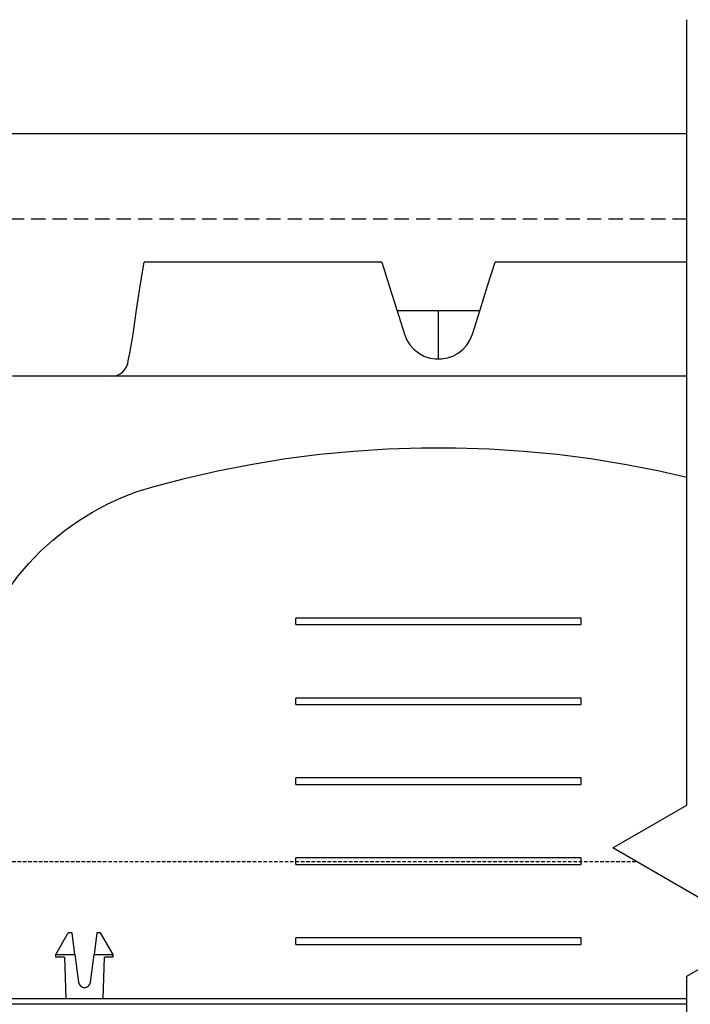
# Model space of a CAD drawing. Units: millimetres. Extents: x -857399 to -751268, y 392121 to 525387.
# Drawn here: x -766586 to -766351, y 487493 to 487838 of the extents above; entities that cross this region are included whole.
import ezdxf

# ---------------------------------------------------------------- set-up
doc = ezdxf.new("R2010")
doc.units = ezdxf.units.MM
doc.linetypes.add('DASHED2', pattern=[0.375, 0.25, -0.125])
doc.linetypes.add('HIDDEN', pattern=[0.375, 0.25, -0.125])
doc.layers.get('DEFPOINTS').update_dxf_attribs({"color": 252, "linetype": 'CONTINUOUS'})
for name, color, linetype in [('075', 9, 'CONTINUOUS'), ('DIM', 1, 'CONTINUOUS'), ('Layer 1', 7, 'CONTINUOUS'), ('MESH', 7, 'DASHED2'), ('REINFORCEMENT-HID', 9, 'HIDDEN'), ('S_Break_Line_0.15', 8, 'CONTINUOUS')]:
    doc.layers.add(name, color=color, linetype=linetype)
doc.styles.add('ISO', font='iso.shx')
doc.styles.add('ROMANS', font='ROMANS.shx', dxfattribs={"width": 0.8})
doc.dimstyles.new('DIM10', dxfattribs={"dimscale": 10, "dimtxt": 2.5, "dimasz": 2, "dimexe": 2, "dimexo": 2, "dimgap": 1, "dimtad": 1, "dimdec": 0, "dimzin": 0, "dimdsep": 46, "dimtxsty": 'ISO', "dimcen": 2, "dimclrd": 1, "dimclre": 1, "dimclrt": 7, "dimadec": 0, "dimazin": 0, "dimtfac": 1, "dimtdec": 0, "dimtix": 1, "dimtmove": 2, "dimatfit": 3, "dimfxl": 1, "dimtolj": 1, "dimtzin": 0, "dimarcsym": 0})

# ---------------------------------------------------------------- blocks, each defined once
blk = doc.blocks.new('*D106')
at = {"layer": 'DEFPOINTS', "color": 0, "transparency": 16777216}
for p in [(-766352.12, 487798.07), (-766282.87, 487798.07), (-766352.12, 487753.39)]:
    blk.add_point(p, dxfattribs=at)
at = {"layer": 'DIM', "color": 1, "lineweight": -2, "transparency": 16777216}
for p, q in [((-766282.87, 487818.07), (-766282.87, 487838.07)), ((-766332.12, 487798.07), (-766262.87, 487798.07)), ((-766282.87, 487753.39), (-766282.87, 487798.07)), ((-766332.12, 487753.39), (-766262.87, 487753.39)), ((-766282.87, 487733.39), (-766282.87, 487713.39))]:
    blk.add_line(p, q, dxfattribs=at)
at = {"layer": 'DIM', "color": 1, "transparency": 16777216}
for points in [[(-766286.2, 487818.07), (-766279.53, 487818.07), (-766282.87, 487798.07)], [(-766286.2, 487733.39), (-766279.53, 487733.39), (-766282.87, 487753.39)]]:
    blk.add_solid(points, dxfattribs=at)
at = {"layer": 'DIM', "color": 7, "transparency": 16777216, "insert": (-766305.37, 487775.73), "char_height": 25, "attachment_point": 5, "rotation": 90, "style": 'ROMANS'}
blk.add_mtext('\\A1;45', dxfattribs=at)
blk = doc.blocks.new('*D107')
at = {"layer": 'DEFPOINTS', "color": 0, "transparency": 16777216}
for p in [(-766352.12, 487753.39), (-766282.87, 487753.39), (-766352.12, 487493.07)]:
    blk.add_point(p, dxfattribs=at)
at = {"layer": 'DIM', "color": 1, "lineweight": -2, "transparency": 16777216}
for p, q in [((-766332.12, 487753.39), (-766262.87, 487753.39)), ((-766282.87, 487513.07), (-766282.87, 487733.39)), ((-766332.12, 487493.07), (-766262.87, 487493.07))]:
    blk.add_line(p, q, dxfattribs=at)
at = {"layer": 'DIM', "color": 1, "transparency": 16777216}
for points in [[(-766286.2, 487733.39), (-766279.53, 487733.39), (-766282.87, 487753.39)], [(-766286.2, 487513.07), (-766279.53, 487513.07), (-766282.87, 487493.07)]]:
    blk.add_solid(points, dxfattribs=at)
at = {"layer": 'DIM', "color": 7, "transparency": 16777216, "insert": (-766305.37, 487623.23), "char_height": 25, "attachment_point": 5, "rotation": 90, "style": 'ROMANS'}
blk.add_mtext('\\A1;260', dxfattribs=at)

msp = doc.modelspace()

# ---------------------------------------------------------------- linework, layer by layer
at = {"layer": '075'}
msp.add_lwpolyline([(-766352.12, 487798.39), (-768304.09, 487798.39)], dxfattribs=at)
at = {"layer": '075', "color": 3}
msp.add_lwpolyline([(-766352.12, 487493.07), (-768304.09, 487493.07)], dxfattribs=at)
at = {"layer": 'Layer 1', "color": 8}
for points, knots in [([(-766546.38, 487728.12), (-766546.38, 487728.12), (-766545.14, 487736.65), (-766545.14, 487736.65), (-766545.14, 487736.65), (-766545.14, 487736.65), (-766543.85, 487745.07), (-766543.85, 487745.07), (-766543.85, 487745.07), (-766543.85, 487745.07), (-766542.49, 487753.39), (-766542.49, 487753.39)], [0, 0, 0, 0, 0.25, 0.25, 0.25, 0.25, 0.5, 0.5, 0.5, 0.5, 1, 1, 1, 1]), ([(-766459.13, 487753.39), (-766459.13, 487753.39), (-766456.52, 487745.07), (-766456.52, 487745.07), (-766456.52, 487745.07), (-766456.52, 487745.07), (-766453.87, 487736.65), (-766453.87, 487736.65), (-766453.87, 487736.65), (-766453.87, 487736.65), (-766451.2, 487728.12), (-766451.2, 487728.12)], [0, 0, 0, 0, 0.25, 0.25, 0.25, 0.25, 0.5, 0.5, 0.5, 0.5, 1, 1, 1, 1]), ([(-766427.32, 487728.12), (-766427.32, 487728.12), (-766424.64, 487736.65), (-766424.64, 487736.65), (-766424.64, 487736.65), (-766424.64, 487736.65), (-766422, 487745.07), (-766422, 487745.07), (-766422, 487745.07), (-766422, 487745.07), (-766419.39, 487753.39), (-766419.39, 487753.39)], [0, 0, 0, 0, 0.25, 0.25, 0.25, 0.25, 0.5, 0.5, 0.5, 0.5, 1, 1, 1, 1]), ([(-766547.96, 487719.39), (-766547.96, 487719.39), (-766547.95, 487719.4), (-766547.95, 487719.4), (-766547.95, 487719.4), (-766547.95, 487719.4), (-766547.88, 487719.75), (-766547.88, 487719.75), (-766547.88, 487719.75), (-766547.88, 487719.75), (-766547.73, 487720.43), (-766547.73, 487720.43), (-766547.73, 487720.43), (-766547.73, 487720.43), (-766547.53, 487721.41), (-766547.53, 487721.41), (-766547.53, 487721.41), (-766547.53, 487721.41), (-766547.28, 487722.7), (-766547.28, 487722.7), (-766547.28, 487722.7), (-766547.28, 487722.7), (-766547, 487724.22), (-766547, 487724.22), (-766547, 487724.22), (-766547, 487724.22), (-766546.7, 487726.01), (-766546.7, 487726.01), (-766546.7, 487726.01), (-766546.7, 487726.01), (-766546.38, 487728.12), (-766546.38, 487728.12)], [0, 0, 0, 0, 0.111111, 0.111111, 0.111111, 0.111111, 0.222222, 0.222222, 0.222222, 0.222222, 0.333333, 0.333333, 0.333333, 0.333333, 0.444444, 0.444444, 0.444444, 0.444444, 0.555556, 0.555556, 0.555556, 0.555556, 0.666667, 0.666667, 0.666667, 0.666667, 0.777778, 0.777778, 0.777778, 0.777778, 1, 1, 1, 1]), ([(-766451.2, 487728.12), (-766451.2, 487728.12), (-766450.41, 487726.18), (-766450.41, 487726.18), (-766450.41, 487726.18), (-766450.41, 487726.18), (-766449.26, 487724.35), (-766449.26, 487724.35), (-766449.26, 487724.35), (-766449.26, 487724.35), (-766447.87, 487722.78), (-766447.87, 487722.78), (-766447.87, 487722.78), (-766447.87, 487722.78), (-766446.18, 487721.44), (-766446.18, 487721.44), (-766446.18, 487721.44), (-766446.18, 487721.44), (-766444.34, 487720.43), (-766444.34, 487720.43), (-766444.34, 487720.43), (-766444.34, 487720.43), (-766442.29, 487719.72), (-766442.29, 487719.72), (-766442.29, 487719.72), (-766442.29, 487719.72), (-766440.26, 487719.39), (-766440.26, 487719.39), (-766440.26, 487719.39), (-766440.26, 487719.39), (-766438.13, 487719.4), (-766438.13, 487719.4), (-766438.13, 487719.4), (-766438.13, 487719.4), (-766436.13, 487719.75), (-766436.13, 487719.75), (-766436.13, 487719.75), (-766436.13, 487719.75), (-766434.16, 487720.43), (-766434.16, 487720.43), (-766434.16, 487720.43), (-766434.16, 487720.43), (-766432.38, 487721.41), (-766432.38, 487721.41), (-766432.38, 487721.41), (-766432.38, 487721.41), (-766430.73, 487722.7), (-766430.73, 487722.7), (-766430.73, 487722.7), (-766430.73, 487722.7), (-766429.34, 487724.22), (-766429.34, 487724.22), (-766429.34, 487724.22), (-766429.34, 487724.22), (-766428.2, 487726.01), (-766428.2, 487726.01), (-766428.2, 487726.01), (-766428.2, 487726.01), (-766427.32, 487728.12), (-766427.32, 487728.12)], [0, 0, 0, 0, 0.0625, 0.0625, 0.0625, 0.0625, 0.125, 0.125, 0.125, 0.125, 0.1875, 0.1875, 0.1875, 0.1875, 0.25, 0.25, 0.25, 0.25, 0.3125, 0.3125, 0.3125, 0.3125, 0.375, 0.375, 0.375, 0.375, 0.4375, 0.4375, 0.4375, 0.4375, 0.5, 0.5, 0.5, 0.5, 0.5625, 0.5625, 0.5625, 0.5625, 0.625, 0.625, 0.625, 0.625, 0.6875, 0.6875, 0.6875, 0.6875, 0.75, 0.75, 0.75, 0.75, 0.8125, 0.8125, 0.8125, 0.8125, 0.875, 0.875, 0.875, 0.875, 1, 1, 1, 1]), ([(-766554.01, 487713.34), (-766554.01, 487713.34), (-766552.91, 487713.44), (-766552.91, 487713.44), (-766552.91, 487713.44), (-766552.91, 487713.44), (-766551.86, 487713.74), (-766551.86, 487713.74), (-766551.86, 487713.74), (-766551.86, 487713.74), (-766550.87, 487714.23), (-766550.87, 487714.23), (-766550.87, 487714.23), (-766550.87, 487714.23), (-766549.99, 487714.88), (-766549.99, 487714.88), (-766549.99, 487714.88), (-766549.99, 487714.88), (-766549.24, 487715.69), (-766549.24, 487715.69), (-766549.24, 487715.69), (-766549.24, 487715.69), (-766548.65, 487716.62), (-766548.65, 487716.62), (-766548.65, 487716.62), (-766548.65, 487716.62), (-766548.24, 487717.64), (-766548.24, 487717.64), (-766548.24, 487717.64), (-766548.24, 487717.64), (-766548.03, 487718.72), (-766548.03, 487718.72)], [0, 0, 0, 0, 0.111111, 0.111111, 0.111111, 0.111111, 0.222222, 0.222222, 0.222222, 0.222222, 0.333333, 0.333333, 0.333333, 0.333333, 0.444444, 0.444444, 0.444444, 0.444444, 0.555556, 0.555556, 0.555556, 0.555556, 0.666667, 0.666667, 0.666667, 0.666667, 0.777778, 0.777778, 0.777778, 0.777778, 1, 1, 1, 1]), ([(-766539.38, 487674.6), (-766539.38, 487674.6), (-766527.85, 487677.62), (-766527.85, 487677.62), (-766527.85, 487677.62), (-766527.85, 487677.62), (-766516.22, 487680.27), (-766516.22, 487680.27), (-766516.22, 487680.27), (-766516.22, 487680.27), (-766504.51, 487682.55), (-766504.51, 487682.55), (-766504.51, 487682.55), (-766504.51, 487682.55), (-766492.74, 487684.45), (-766492.74, 487684.45), (-766492.74, 487684.45), (-766492.74, 487684.45), (-766480.91, 487685.97), (-766480.91, 487685.97), (-766480.91, 487685.97), (-766480.91, 487685.97), (-766469.04, 487687.12), (-766469.04, 487687.12), (-766469.04, 487687.12), (-766469.04, 487687.12), (-766457.14, 487687.88), (-766457.14, 487687.88), (-766457.14, 487687.88), (-766457.14, 487687.88), (-766445.22, 487688.26), (-766445.22, 487688.26), (-766445.22, 487688.26), (-766445.22, 487688.26), (-766433.29, 487688.26), (-766433.29, 487688.26), (-766433.29, 487688.26), (-766433.29, 487688.26), (-766421.38, 487687.88), (-766421.38, 487687.88), (-766421.38, 487687.88), (-766421.38, 487687.88), (-766409.47, 487687.12), (-766409.47, 487687.12), (-766409.47, 487687.12), (-766409.47, 487687.12), (-766397.6, 487685.97), (-766397.6, 487685.97), (-766397.6, 487685.97), (-766397.6, 487685.97), (-766385.78, 487684.45), (-766385.78, 487684.45), (-766385.78, 487684.45), (-766385.78, 487684.45), (-766374, 487682.55), (-766374, 487682.55), (-766374, 487682.55), (-766374, 487682.55), (-766362.29, 487680.27), (-766362.29, 487680.27), (-766362.29, 487680.27), (-766362.29, 487680.27), (-766352.12, 487677.95), (-766352.12, 487677.95), (-766352.12, 487677.95), (-766352.12, 487677.95), (-766352.12, 487677.95), (-766352.12, 487677.95)], [0, 0, 0, 0, 0.055556, 0.055556, 0.055556, 0.055556, 0.111111, 0.111111, 0.111111, 0.111111, 0.166667, 0.166667, 0.166667, 0.166667, 0.222222, 0.222222, 0.222222, 0.222222, 0.277778, 0.277778, 0.277778, 0.277778, 0.333333, 0.333333, 0.333333, 0.333333, 0.388889, 0.388889, 0.388889, 0.388889, 0.444444, 0.444444, 0.444444, 0.444444, 0.5, 0.5, 0.5, 0.5, 0.555556, 0.555556, 0.555556, 0.555556, 0.611111, 0.611111, 0.611111, 0.611111, 0.666667, 0.666667, 0.666667, 0.666667, 0.722222, 0.722222, 0.722222, 0.722222, 0.777778, 0.777778, 0.777778, 0.777778, 0.833333, 0.833333, 0.833333, 0.833333, 0.888889, 0.888889, 0.888889, 0.888889, 1, 1, 1, 1]), ([(-766596.09, 487628.86), (-766596.09, 487628.86), (-766593.25, 487633.87), (-766593.25, 487633.87), (-766593.25, 487633.87), (-766593.25, 487633.87), (-766590.09, 487638.69), (-766590.09, 487638.69), (-766590.09, 487638.69), (-766590.09, 487638.69), (-766586.65, 487643.3), (-766586.65, 487643.3), (-766586.65, 487643.3), (-766586.65, 487643.3), (-766582.91, 487647.69), (-766582.91, 487647.69), (-766582.91, 487647.69), (-766582.91, 487647.69), (-766578.92, 487651.84), (-766578.92, 487651.84), (-766578.92, 487651.84), (-766578.92, 487651.84), (-766574.67, 487655.73), (-766574.67, 487655.73), (-766574.67, 487655.73), (-766574.67, 487655.73), (-766570.18, 487659.35), (-766570.18, 487659.35), (-766570.18, 487659.35), (-766570.18, 487659.35), (-766565.48, 487662.67), (-766565.48, 487662.67), (-766565.48, 487662.67), (-766565.48, 487662.67), (-766560.58, 487665.71), (-766560.58, 487665.71), (-766560.58, 487665.71), (-766560.58, 487665.71), (-766555.5, 487668.42), (-766555.5, 487668.42), (-766555.5, 487668.42), (-766555.5, 487668.42), (-766550.26, 487670.82), (-766550.26, 487670.82), (-766550.26, 487670.82), (-766550.26, 487670.82), (-766544.88, 487672.88), (-766544.88, 487672.88), (-766544.88, 487672.88), (-766544.88, 487672.88), (-766539.38, 487674.6), (-766539.38, 487674.6)], [0, 0, 0, 0, 0.071429, 0.071429, 0.071429, 0.071429, 0.142857, 0.142857, 0.142857, 0.142857, 0.214286, 0.214286, 0.214286, 0.214286, 0.285714, 0.285714, 0.285714, 0.285714, 0.357143, 0.357143, 0.357143, 0.357143, 0.428571, 0.428571, 0.428571, 0.428571, 0.5, 0.5, 0.5, 0.5, 0.571429, 0.571429, 0.571429, 0.571429, 0.642857, 0.642857, 0.642857, 0.642857, 0.714286, 0.714286, 0.714286, 0.714286, 0.785714, 0.785714, 0.785714, 0.785714, 0.857143, 0.857143, 0.857143, 0.857143, 1, 1, 1, 1]), ([(-766565.49, 487500.8), (-766565.49, 487500.8), (-766565.41, 487500.44), (-766565.41, 487500.44), (-766565.41, 487500.44), (-766565.41, 487500.44), (-766565.26, 487500.09), (-766565.26, 487500.09), (-766565.26, 487500.09), (-766565.26, 487500.09), (-766565.06, 487499.77), (-766565.06, 487499.77), (-766565.06, 487499.77), (-766565.06, 487499.77), (-766564.8, 487499.5), (-766564.8, 487499.5), (-766564.8, 487499.5), (-766564.8, 487499.5), (-766564.49, 487499.27), (-766564.49, 487499.27), (-766564.49, 487499.27), (-766564.49, 487499.27), (-766564.15, 487499.11), (-766564.15, 487499.11), (-766564.15, 487499.11), (-766564.15, 487499.11), (-766563.79, 487499.01), (-766563.79, 487499.01), (-766563.79, 487499.01), (-766563.79, 487499.01), (-766563.41, 487498.98), (-766563.41, 487498.98), (-766563.41, 487498.98), (-766563.41, 487498.98), (-766563.04, 487499.01), (-766563.04, 487499.01), (-766563.04, 487499.01), (-766563.04, 487499.01), (-766562.67, 487499.11), (-766562.67, 487499.11), (-766562.67, 487499.11), (-766562.67, 487499.11), (-766562.33, 487499.27), (-766562.33, 487499.27), (-766562.33, 487499.27), (-766562.33, 487499.27), (-766562.03, 487499.5), (-766562.03, 487499.5), (-766562.03, 487499.5), (-766562.03, 487499.5), (-766561.76, 487499.77), (-766561.76, 487499.77), (-766561.76, 487499.77), (-766561.76, 487499.77), (-766561.56, 487500.09), (-766561.56, 487500.09), (-766561.56, 487500.09), (-766561.56, 487500.09), (-766561.41, 487500.44), (-766561.41, 487500.44), (-766561.41, 487500.44), (-766561.41, 487500.44), (-766561.33, 487500.8), (-766561.33, 487500.8)], [0, 0, 0, 0, 0.058824, 0.058824, 0.058824, 0.058824, 0.117647, 0.117647, 0.117647, 0.117647, 0.176471, 0.176471, 0.176471, 0.176471, 0.235294, 0.235294, 0.235294, 0.235294, 0.294118, 0.294118, 0.294118, 0.294118, 0.352941, 0.352941, 0.352941, 0.352941, 0.411765, 0.411765, 0.411765, 0.411765, 0.470588, 0.470588, 0.470588, 0.470588, 0.529412, 0.529412, 0.529412, 0.529412, 0.588235, 0.588235, 0.588235, 0.588235, 0.647059, 0.647059, 0.647059, 0.647059, 0.705882, 0.705882, 0.705882, 0.705882, 0.764706, 0.764706, 0.764706, 0.764706, 0.823529, 0.823529, 0.823529, 0.823529, 0.882353, 0.882353, 0.882353, 0.882353, 1, 1, 1, 1])]:
    msp.add_open_spline(points, degree=3, knots=knots, dxfattribs=at)
for points in [[(-766459.13, 487753.39), (-766459.13, 487753.39), (-766542.49, 487753.39), (-766542.49, 487753.39)], [(-766352.12, 487753.39), (-766352.12, 487753.39), (-766419.39, 487753.39), (-766419.39, 487753.39)], [(-766453.79, 487736.37), (-766453.79, 487736.37), (-766439.26, 487736.37), (-766439.26, 487736.37)], [(-766439.26, 487736.37), (-766439.26, 487736.37), (-766424.73, 487736.37), (-766424.73, 487736.37)], [(-766439.26, 487719.39), (-766439.26, 487719.39), (-766439.26, 487736.37), (-766439.26, 487736.37)], [(-766548.03, 487718.72), (-766548.03, 487718.72), (-766547.96, 487719.39), (-766547.96, 487719.39)], [(-766538.3, 487713.34), (-766538.3, 487713.34), (-766588.7, 487713.34), (-766588.7, 487713.34)], [(-766584.82, 487713.54), (-766584.82, 487713.54), (-766584.34, 487713.54), (-766584.34, 487713.54)], [(-766584.82, 487713.54), (-766584.82, 487713.54), (-766584.82, 487713.34), (-766584.82, 487713.34)], [(-766584.34, 487713.54), (-766584.34, 487713.54), (-766582.28, 487713.54), (-766582.28, 487713.54)], [(-766584.34, 487713.54), (-766584.34, 487713.54), (-766584.34, 487713.34), (-766584.34, 487713.34)], [(-766582.28, 487713.54), (-766582.28, 487713.54), (-766582.28, 487713.34), (-766582.28, 487713.34)], [(-766580.89, 487713.54), (-766580.89, 487713.54), (-766579.9, 487713.54), (-766579.9, 487713.54)], [(-766580.38, 487713.54), (-766580.38, 487713.54), (-766580.38, 487713.34), (-766580.38, 487713.34)], [(-766578.51, 487713.54), (-766578.51, 487713.54), (-766578.51, 487713.34), (-766578.51, 487713.34)], [(-766508.44, 487713.34), (-766508.44, 487713.34), (-766538.31, 487713.34), (-766538.31, 487713.34)], [(-766498.46, 487713.34), (-766498.46, 487713.34), (-766508.44, 487713.34), (-766508.44, 487713.34)], [(-766506.19, 487713.54), (-766506.19, 487713.54), (-766506.19, 487713.34), (-766506.19, 487713.34)], [(-766506.19, 487713.54), (-766506.19, 487713.54), (-766505.17, 487713.54), (-766505.17, 487713.54)], [(-766505.17, 487713.54), (-766505.17, 487713.54), (-766504.05, 487713.54), (-766504.05, 487713.54)], [(-766505.17, 487713.54), (-766505.17, 487713.54), (-766505.17, 487713.34), (-766505.17, 487713.34)], [(-766504.05, 487713.54), (-766504.05, 487713.54), (-766504.05, 487713.34), (-766504.05, 487713.34)], [(-766504.05, 487713.54), (-766504.05, 487713.54), (-766502.68, 487713.54), (-766502.68, 487713.54)], [(-766502.68, 487713.54), (-766502.68, 487713.54), (-766501.3, 487713.54), (-766501.3, 487713.54)], [(-766502.68, 487713.54), (-766502.68, 487713.54), (-766502.68, 487713.34), (-766502.68, 487713.34)], [(-766501.3, 487713.54), (-766501.3, 487713.54), (-766501.3, 487713.34), (-766501.3, 487713.34)], [(-766501.3, 487713.54), (-766501.3, 487713.54), (-766500.19, 487713.54), (-766500.19, 487713.54)], [(-766500.19, 487713.54), (-766500.19, 487713.54), (-766500.19, 487713.34), (-766500.19, 487713.34)], [(-766500.19, 487713.54), (-766500.19, 487713.54), (-766499.18, 487713.54), (-766499.18, 487713.54)], [(-766499.18, 487713.54), (-766499.18, 487713.54), (-766499.18, 487713.34), (-766499.18, 487713.34)], [(-766498.75, 487713.54), (-766498.75, 487713.54), (-766498.75, 487713.34), (-766498.75, 487713.34)], [(-766498.75, 487713.54), (-766498.75, 487713.54), (-766496.33, 487713.54), (-766496.33, 487713.54)], [(-766380.05, 487713.34), (-766380.05, 487713.34), (-766498.46, 487713.34), (-766498.46, 487713.34)], [(-766496.33, 487713.54), (-766496.33, 487713.54), (-766496.33, 487713.34), (-766496.33, 487713.34)], [(-766496.33, 487713.54), (-766496.33, 487713.54), (-766495.33, 487713.54), (-766495.33, 487713.54)], [(-766495.33, 487713.54), (-766495.33, 487713.54), (-766495.33, 487713.34), (-766495.33, 487713.34)], [(-766495.33, 487713.54), (-766495.33, 487713.54), (-766492.9, 487713.54), (-766492.9, 487713.54)], [(-766492.9, 487713.54), (-766492.9, 487713.54), (-766492.9, 487713.34), (-766492.9, 487713.34)], [(-766492.02, 487713.54), (-766492.02, 487713.54), (-766492.02, 487713.34), (-766492.02, 487713.34)], [(-766492.02, 487713.54), (-766492.02, 487713.54), (-766490.65, 487713.54), (-766490.65, 487713.54)], [(-766487.24, 487713.54), (-766487.24, 487713.54), (-766487.24, 487713.34), (-766487.24, 487713.34)], [(-766486.16, 487713.54), (-766486.16, 487713.54), (-766482.93, 487713.54), (-766482.93, 487713.54)], [(-766486.16, 487713.54), (-766486.16, 487713.54), (-766486.16, 487713.34), (-766486.16, 487713.34)], [(-766482.93, 487713.54), (-766482.93, 487713.54), (-766482.93, 487713.34), (-766482.93, 487713.34)], [(-766479.54, 487713.54), (-766479.54, 487713.54), (-766476.61, 487713.54), (-766476.61, 487713.54)], [(-766479.54, 487713.54), (-766479.54, 487713.54), (-766479.54, 487713.34), (-766479.54, 487713.34)], [(-766476.61, 487713.54), (-766476.61, 487713.54), (-766476.61, 487713.34), (-766476.61, 487713.34)], [(-766475.53, 487713.54), (-766475.53, 487713.54), (-766474.28, 487713.54), (-766474.28, 487713.54)], [(-766475.53, 487713.54), (-766475.53, 487713.54), (-766475.53, 487713.34), (-766475.53, 487713.34)], [(-766471.84, 487713.54), (-766471.84, 487713.54), (-766471.84, 487713.34), (-766471.84, 487713.34)], [(-766471.66, 487713.54), (-766471.66, 487713.54), (-766471.57, 487713.54), (-766471.57, 487713.54)], [(-766471.57, 487713.54), (-766471.57, 487713.54), (-766471.57, 487713.34), (-766471.57, 487713.34)], [(-766470.99, 487713.54), (-766470.99, 487713.54), (-766470.99, 487713.34), (-766470.99, 487713.34)], [(-766467.86, 487713.54), (-766467.86, 487713.54), (-766467.86, 487713.34), (-766467.86, 487713.34)], [(-766464.75, 487713.54), (-766464.75, 487713.54), (-766464.75, 487713.34), (-766464.75, 487713.34)], [(-766464.21, 487713.54), (-766464.21, 487713.54), (-766464.21, 487713.34), (-766464.21, 487713.34)], [(-766464.21, 487713.54), (-766464.21, 487713.54), (-766463.2, 487713.54), (-766463.2, 487713.54)], [(-766463.2, 487713.54), (-766463.2, 487713.54), (-766463.2, 487713.34), (-766463.2, 487713.34)], [(-766463.2, 487713.54), (-766463.2, 487713.54), (-766462.08, 487713.54), (-766462.08, 487713.54)], [(-766462.08, 487713.54), (-766462.08, 487713.54), (-766460.71, 487713.54), (-766460.71, 487713.54)], [(-766462.08, 487713.54), (-766462.08, 487713.54), (-766462.08, 487713.34), (-766462.08, 487713.34)], [(-766460.71, 487713.54), (-766460.71, 487713.54), (-766460.71, 487713.34), (-766460.71, 487713.34)], [(-766460.71, 487713.54), (-766460.71, 487713.54), (-766459.33, 487713.54), (-766459.33, 487713.54)], [(-766459.33, 487713.54), (-766459.33, 487713.54), (-766458.22, 487713.54), (-766458.22, 487713.54)], [(-766459.33, 487713.54), (-766459.33, 487713.54), (-766459.33, 487713.34), (-766459.33, 487713.34)], [(-766458.22, 487713.54), (-766458.22, 487713.54), (-766458.22, 487713.34), (-766458.22, 487713.34)], [(-766458.22, 487713.54), (-766458.22, 487713.54), (-766457.2, 487713.54), (-766457.2, 487713.54)], [(-766457.2, 487713.54), (-766457.2, 487713.54), (-766457.2, 487713.34), (-766457.2, 487713.34)], [(-766453.89, 487713.54), (-766453.89, 487713.54), (-766453.89, 487713.34), (-766453.89, 487713.34)], [(-766453.89, 487713.54), (-766453.89, 487713.54), (-766452.63, 487713.54), (-766452.63, 487713.54)], [(-766450.19, 487713.54), (-766450.19, 487713.54), (-766450.19, 487713.34), (-766450.19, 487713.34)], [(-766450.02, 487713.54), (-766450.02, 487713.54), (-766449.92, 487713.54), (-766449.92, 487713.54)], [(-766449.92, 487713.54), (-766449.92, 487713.54), (-766449.92, 487713.34), (-766449.92, 487713.34)], [(-766449.04, 487713.54), (-766449.04, 487713.54), (-766449.04, 487713.34), (-766449.04, 487713.34)], [(-766449.04, 487713.54), (-766449.04, 487713.54), (-766445.81, 487713.54), (-766445.81, 487713.54)], [(-766445.81, 487713.54), (-766445.81, 487713.54), (-766445.81, 487713.34), (-766445.81, 487713.34)], [(-766445.03, 487713.54), (-766445.03, 487713.54), (-766445.03, 487713.34), (-766445.03, 487713.34)], [(-766441.9, 487713.54), (-766441.9, 487713.54), (-766441.9, 487713.34), (-766441.9, 487713.34)], [(-766439.33, 487713.54), (-766439.33, 487713.54), (-766439.33, 487713.34), (-766439.33, 487713.34)], [(-766438.75, 487713.54), (-766438.75, 487713.54), (-766438.75, 487713.34), (-766438.75, 487713.34)], [(-766438.75, 487713.54), (-766438.75, 487713.54), (-766437.56, 487713.54), (-766437.56, 487713.54)], [(-766437.56, 487713.54), (-766437.56, 487713.54), (-766436.48, 487713.54), (-766436.48, 487713.54)], [(-766437.56, 487713.54), (-766437.56, 487713.54), (-766437.56, 487713.34), (-766437.56, 487713.34)], [(-766436.48, 487713.54), (-766436.48, 487713.54), (-766436.48, 487713.34), (-766436.48, 487713.34)], [(-766436.48, 487713.54), (-766436.48, 487713.54), (-766435.41, 487713.54), (-766435.41, 487713.54)], [(-766435.41, 487713.54), (-766435.41, 487713.54), (-766434.21, 487713.54), (-766434.21, 487713.54)], [(-766435.41, 487713.54), (-766435.41, 487713.54), (-766435.41, 487713.34), (-766435.41, 487713.34)], [(-766434.21, 487713.54), (-766434.21, 487713.54), (-766434.21, 487713.34), (-766434.21, 487713.34)], [(-766433.4, 487713.54), (-766433.4, 487713.54), (-766433.4, 487713.34), (-766433.4, 487713.34)], [(-766430.27, 487713.54), (-766430.27, 487713.54), (-766430.27, 487713.34), (-766430.27, 487713.34)], [(-766427.7, 487713.54), (-766427.7, 487713.54), (-766427.7, 487713.34), (-766427.7, 487713.34)], [(-766426.63, 487713.54), (-766426.63, 487713.54), (-766426.63, 487713.34), (-766426.63, 487713.34)], [(-766426.63, 487713.54), (-766426.63, 487713.54), (-766425.55, 487713.54), (-766425.55, 487713.54)], [(-766425.55, 487713.54), (-766425.55, 487713.54), (-766423.85, 487713.54), (-766423.85, 487713.54)], [(-766425.55, 487713.54), (-766425.55, 487713.54), (-766425.55, 487713.34), (-766425.55, 487713.34)], [(-766423.85, 487713.54), (-766423.85, 487713.54), (-766423.85, 487713.34), (-766423.85, 487713.34)], [(-766422.93, 487713.54), (-766422.93, 487713.54), (-766422.93, 487713.34), (-766422.93, 487713.34)], [(-766422.93, 487713.54), (-766422.93, 487713.54), (-766419.69, 487713.54), (-766419.69, 487713.54)], [(-766419.69, 487713.54), (-766419.69, 487713.54), (-766419.69, 487713.34), (-766419.69, 487713.34)], [(-766418.62, 487713.54), (-766418.62, 487713.54), (-766417.26, 487713.54), (-766417.26, 487713.54)], [(-766418.62, 487713.54), (-766418.62, 487713.54), (-766418.62, 487713.34), (-766418.62, 487713.34)], [(-766413.84, 487713.54), (-766413.84, 487713.54), (-766413.84, 487713.34), (-766413.84, 487713.34)], [(-766410.99, 487713.54), (-766410.99, 487713.54), (-766410.99, 487713.34), (-766410.99, 487713.34)], [(-766410.99, 487713.54), (-766410.99, 487713.54), (-766409.98, 487713.54), (-766409.98, 487713.54)], [(-766409.98, 487713.54), (-766409.98, 487713.54), (-766409.98, 487713.34), (-766409.98, 487713.34)], [(-766409.98, 487713.54), (-766409.98, 487713.54), (-766408.86, 487713.54), (-766408.86, 487713.54)], [(-766408.86, 487713.54), (-766408.86, 487713.54), (-766408.86, 487713.34), (-766408.86, 487713.34)], [(-766408.86, 487713.54), (-766408.86, 487713.54), (-766407.49, 487713.54), (-766407.49, 487713.54)], [(-766407.49, 487713.54), (-766407.49, 487713.54), (-766407.49, 487713.34), (-766407.49, 487713.34)], [(-766407.49, 487713.54), (-766407.49, 487713.54), (-766406.11, 487713.54), (-766406.11, 487713.54)], [(-766406.11, 487713.54), (-766406.11, 487713.54), (-766405, 487713.54), (-766405, 487713.54)], [(-766406.11, 487713.54), (-766406.11, 487713.54), (-766406.11, 487713.34), (-766406.11, 487713.34)], [(-766405, 487713.54), (-766405, 487713.54), (-766405, 487713.34), (-766405, 487713.34)], [(-766405, 487713.54), (-766405, 487713.54), (-766403.98, 487713.54), (-766403.98, 487713.54)], [(-766403.98, 487713.54), (-766403.98, 487713.54), (-766403.98, 487713.34), (-766403.98, 487713.34)], [(-766403.56, 487713.54), (-766403.56, 487713.54), (-766403.56, 487713.34), (-766403.56, 487713.34)], [(-766403.56, 487713.54), (-766403.56, 487713.54), (-766401.13, 487713.54), (-766401.13, 487713.54)], [(-766401.13, 487713.54), (-766401.13, 487713.54), (-766400.13, 487713.54), (-766400.13, 487713.54)], [(-766401.13, 487713.54), (-766401.13, 487713.54), (-766401.13, 487713.34), (-766401.13, 487713.34)], [(-766400.13, 487713.54), (-766400.13, 487713.54), (-766397.7, 487713.54), (-766397.7, 487713.54)], [(-766400.13, 487713.54), (-766400.13, 487713.54), (-766400.13, 487713.34), (-766400.13, 487713.34)], [(-766397.7, 487713.54), (-766397.7, 487713.54), (-766397.7, 487713.34), (-766397.7, 487713.34)], [(-766397.44, 487713.54), (-766397.44, 487713.54), (-766397.44, 487713.34), (-766397.44, 487713.34)], [(-766397.44, 487713.54), (-766397.44, 487713.54), (-766394.2, 487713.54), (-766394.2, 487713.54)], [(-766394.2, 487713.54), (-766394.2, 487713.54), (-766394.2, 487713.34), (-766394.2, 487713.34)], [(-766393.35, 487713.54), (-766393.35, 487713.54), (-766393.35, 487713.34), (-766393.35, 487713.34)], [(-766393.35, 487713.54), (-766393.35, 487713.54), (-766390.12, 487713.54), (-766390.12, 487713.54)], [(-766390.12, 487713.54), (-766390.12, 487713.54), (-766390.12, 487713.34), (-766390.12, 487713.34)], [(-766389.04, 487713.54), (-766389.04, 487713.54), (-766389.04, 487713.34), (-766389.04, 487713.34)], [(-766389.04, 487713.54), (-766389.04, 487713.54), (-766387.79, 487713.54), (-766387.79, 487713.54)], [(-766385.34, 487713.54), (-766385.34, 487713.54), (-766385.34, 487713.34), (-766385.34, 487713.34)], [(-766385.17, 487713.54), (-766385.17, 487713.54), (-766385.07, 487713.54), (-766385.07, 487713.54)], [(-766385.07, 487713.54), (-766385.07, 487713.54), (-766385.07, 487713.34), (-766385.07, 487713.34)], [(-766384.34, 487713.54), (-766384.34, 487713.54), (-766384.34, 487713.34), (-766384.34, 487713.34)], [(-766384.34, 487713.54), (-766384.34, 487713.54), (-766383.26, 487713.54), (-766383.26, 487713.54)], [(-766383.26, 487713.54), (-766383.26, 487713.54), (-766383.26, 487713.34), (-766383.26, 487713.34)], [(-766382.46, 487713.54), (-766382.46, 487713.54), (-766380.03, 487713.54), (-766380.03, 487713.54)], [(-766382.46, 487713.54), (-766382.46, 487713.54), (-766382.46, 487713.34), (-766382.46, 487713.34)], [(-766370.07, 487713.34), (-766370.07, 487713.34), (-766380.05, 487713.34), (-766380.05, 487713.34)], [(-766380.03, 487713.54), (-766380.03, 487713.54), (-766380.03, 487713.34), (-766380.03, 487713.34)], [(-766380.03, 487713.54), (-766380.03, 487713.54), (-766379.03, 487713.54), (-766379.03, 487713.54)], [(-766379.03, 487713.54), (-766379.03, 487713.54), (-766379.03, 487713.34), (-766379.03, 487713.34)], [(-766379.03, 487713.54), (-766379.03, 487713.54), (-766376.6, 487713.54), (-766376.6, 487713.54)], [(-766376.6, 487713.54), (-766376.6, 487713.54), (-766376.6, 487713.34), (-766376.6, 487713.34)], [(-766375.72, 487713.54), (-766375.72, 487713.54), (-766375.72, 487713.34), (-766375.72, 487713.34)], [(-766375.72, 487713.54), (-766375.72, 487713.54), (-766374.64, 487713.54), (-766374.64, 487713.54)], [(-766374.64, 487713.54), (-766374.64, 487713.54), (-766372.94, 487713.54), (-766372.94, 487713.54)], [(-766374.64, 487713.54), (-766374.64, 487713.54), (-766374.64, 487713.34), (-766374.64, 487713.34)], [(-766372.94, 487713.54), (-766372.94, 487713.54), (-766372.94, 487713.34), (-766372.94, 487713.34)], [(-766352.12, 487713.34), (-766352.12, 487713.34), (-766370.07, 487713.34), (-766370.07, 487713.34)], [(-766489.32, 487626.23), (-766489.32, 487626.23), (-766489.32, 487628.53), (-766489.32, 487628.53)], [(-766389.2, 487628.53), (-766389.2, 487628.53), (-766489.32, 487628.53), (-766489.32, 487628.53)], [(-766489.32, 487626.23), (-766489.32, 487626.23), (-766389.2, 487626.23), (-766389.2, 487626.23)], [(-766389.2, 487626.23), (-766389.2, 487626.23), (-766389.2, 487628.53), (-766389.2, 487628.53)], [(-766489.32, 487598.2), (-766489.32, 487598.2), (-766489.32, 487600.49), (-766489.32, 487600.49)], [(-766389.2, 487600.49), (-766389.2, 487600.49), (-766489.32, 487600.49), (-766489.32, 487600.49)], [(-766489.32, 487598.2), (-766489.32, 487598.2), (-766389.2, 487598.2), (-766389.2, 487598.2)], [(-766389.2, 487598.2), (-766389.2, 487598.2), (-766389.2, 487600.49), (-766389.2, 487600.49)], [(-766489.32, 487570.16), (-766489.32, 487570.16), (-766489.32, 487572.46), (-766489.32, 487572.46)], [(-766389.2, 487572.46), (-766389.2, 487572.46), (-766489.32, 487572.46), (-766489.32, 487572.46)], [(-766489.32, 487570.16), (-766489.32, 487570.16), (-766389.2, 487570.16), (-766389.2, 487570.16)], [(-766389.2, 487570.16), (-766389.2, 487570.16), (-766389.2, 487572.46), (-766389.2, 487572.46)], [(-766489.32, 487542.13), (-766489.32, 487542.13), (-766489.32, 487544.42), (-766489.32, 487544.42)], [(-766389.2, 487544.42), (-766389.2, 487544.42), (-766489.32, 487544.42), (-766489.32, 487544.42)], [(-766389.2, 487542.13), (-766389.2, 487542.13), (-766389.2, 487544.42), (-766389.2, 487544.42)], [(-766489.32, 487542.13), (-766489.32, 487542.13), (-766389.2, 487542.13), (-766389.2, 487542.13)], [(-766573.42, 487510.59), (-766573.42, 487510.59), (-766569.09, 487518.1), (-766569.09, 487518.1)], [(-766567.77, 487518.1), (-766567.77, 487518.1), (-766569.09, 487518.1), (-766569.09, 487518.1)], [(-766566.79, 487510.59), (-766566.79, 487510.59), (-766567.77, 487518.1), (-766567.77, 487518.1)], [(-766559.05, 487518.1), (-766559.05, 487518.1), (-766560.04, 487510.59), (-766560.04, 487510.59)], [(-766557.74, 487518.1), (-766557.74, 487518.1), (-766559.05, 487518.1), (-766559.05, 487518.1)], [(-766553.4, 487510.59), (-766553.4, 487510.59), (-766557.74, 487518.1), (-766557.74, 487518.1)], [(-766489.32, 487514.09), (-766489.32, 487514.09), (-766489.32, 487516.39), (-766489.32, 487516.39)], [(-766389.2, 487516.39), (-766389.2, 487516.39), (-766489.32, 487516.39), (-766489.32, 487516.39)], [(-766389.2, 487514.09), (-766389.2, 487514.09), (-766389.2, 487516.39), (-766389.2, 487516.39)], [(-766489.32, 487514.09), (-766489.32, 487514.09), (-766389.2, 487514.09), (-766389.2, 487514.09)], [(-766573.42, 487509.59), (-766573.42, 487509.59), (-766573.42, 487510.59), (-766573.42, 487510.59)], [(-766573.42, 487510.59), (-766573.42, 487510.59), (-766573.42, 487510.59), (-766573.42, 487510.59)], [(-766573.42, 487510.59), (-766573.42, 487510.59), (-766566.79, 487510.59), (-766566.79, 487510.59)], [(-766570.42, 487509.59), (-766570.42, 487509.59), (-766573.42, 487509.59), (-766573.42, 487509.59)], [(-766570.42, 487509.59), (-766570.42, 487509.59), (-766569.91, 487495.07), (-766569.91, 487495.07)], [(-766566.79, 487510.59), (-766566.79, 487510.59), (-766565.49, 487500.8), (-766565.49, 487500.8)], [(-766561.33, 487500.8), (-766561.33, 487500.8), (-766560.04, 487510.59), (-766560.04, 487510.59)], [(-766560.04, 487510.59), (-766560.04, 487510.59), (-766553.4, 487510.59), (-766553.4, 487510.59)], [(-766556.91, 487495.07), (-766556.91, 487495.07), (-766556.4, 487509.59), (-766556.4, 487509.59)], [(-766553.4, 487509.59), (-766553.4, 487509.59), (-766556.4, 487509.59), (-766556.4, 487509.59)], [(-766553.4, 487510.59), (-766553.4, 487510.59), (-766553.4, 487510.59), (-766553.4, 487510.59)], [(-766553.4, 487509.59), (-766553.4, 487509.59), (-766553.4, 487510.59), (-766553.4, 487510.59)], [(-766624.31, 487495.07), (-766624.31, 487495.07), (-766352.12, 487495.07), (-766352.12, 487495.07)], [(-766352.12, 487493.07), (-766352.12, 487493.07), (-766624.31, 487493.07), (-766624.31, 487493.07)]]:
    msp.add_open_spline(points, degree=3, dxfattribs=at)
at = {"layer": 'MESH', "ltscale": 20}
msp.add_lwpolyline([(-766352.12, 487768.39), (-768304.09, 487768.39)], dxfattribs=at)
at = {"layer": 'REINFORCEMENT-HID', "ltscale": 5}
msp.add_lwpolyline([(-766370.04, 487543.07), (-767260.91, 487543.07)], dxfattribs=at)
at = {"layer": 'S_Break_Line_0.15'}
msp.add_lwpolyline([(-766352.12, 487227.44), (-766352.12, 487502.92), (-766326.14, 487517.92), (-766378.1, 487547.92), (-766352.12, 487562.92), (-766352.12, 487838.39)], dxfattribs=at)

# ---------------------------------------------------------------- dimensions: what is measured, and where the dimension line sits
at = {"layer": 'DIM'}
for base, p1, p2, picture, middle in [((-766282.87, 487798.07), (-766352.12, 487753.39), (-766352.12, 487798.07), '*D106', (-766305.37, 487775.73)), ((-766282.87, 487753.39), (-766352.12, 487493.07), (-766352.12, 487753.39), '*D107', (-766305.37, 487623.23))]:
    dim = msp.add_linear_dim(base=base, p1=p1, p2=p2, angle=90, dimstyle='DIM10', override={"dimtxsty": 'ROMANS'}, dxfattribs=at)
    dim.commit()
    dim.dimension.update_dxf_attribs({"geometry": picture, "text_midpoint": middle})

doc.saveas('drawing.dxf')
